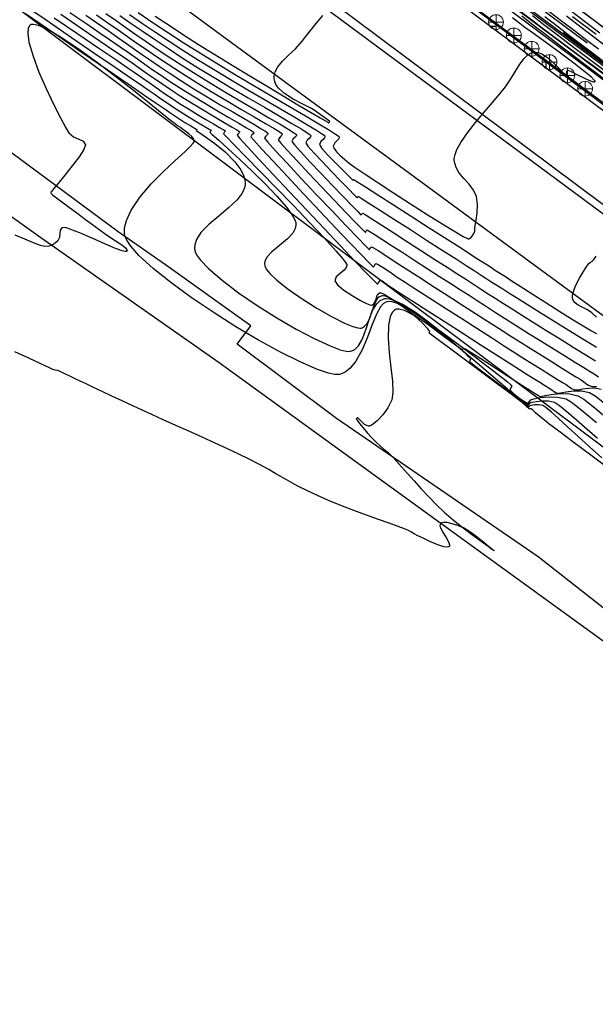
# Model space of a CAD drawing. Units: metres. Extents: x 258681 to 275242, y 8664333 to 8668537.
# Drawn here: x 259373 to 259420, y 8665170 to 8665249 of the extents above; entities that cross this region are included whole.
import ezdxf

# ---------------------------------------------------------------- set-up
doc = ezdxf.new("R2010")
doc.units = ezdxf.units.M
for name, pattern in [('ACAD_ISO03W100', [30, 12, -18]), ('DASHDOT', [25.4, 12.7, -6.35, 0, -6.35]), ('DASHED', [0.75, 0.5, -0.25])]:
    doc.linetypes.add(name, pattern=pattern)
for name, color, linetype in [('0 CASCO BD', 252, 'Continuous'), ('0 NW Mr', 7, 'Continuous'), ('0 PTE COLONIAL', 7, 'Continuous'), ('01_PTO', 7, 'Continuous'), ('05_PERF', 7, 'Continuous'), ('BERMA CENTRAL', 2, 'Continuous'), ('Señalizacion', 252, 'Continuous'), ('TOP_Veredas', 252, 'Continuous')]:
    doc.layers.add(name, color=color, linetype=linetype)
for name, color, linetype, true_color in [('01', 7, 'Continuous', 0xe00000), ('02_TIN Mn', 7, 'Continuous', 0x757500), ('02_TIN My', 7, 'Continuous', 0xad5700), ('BARANDA SOMBRA', 7, 'Continuous', 0x8c8c8c)]:
    doc.layers.add(name, color=color, linetype=linetype, true_color=true_color)
doc.layers.add('SOMBRA ESTRUCTURA', color=7, linetype='Continuous', lineweight=9, true_color=0xb0b0b0)

# ---------------------------------------------------------------- blocks, each defined once
blk = doc.blocks.new('HACHT VIADUCTO 01')
at = {"layer": 'BARANDA SOMBRA'}
for points in [[(-318.571, -1088.747), (-372.636, -1048.4, -0.001255), (-379.078, -1043.568, -0.002495), (-382.306, -1041.108, -0.005015), (-387.676, -1036.888, -0.006235), (-391.925, -1033.391, -0.008774), (-396.949, -1028.997, -0.009976), (-401.226, -1024.963, -0.012534), (-405.868, -1020.172, -0.013718), (-409.88, -1015.571, -0.016293), (-413.984, -1010.252, -0.01746), (-417.475, -1005.033, -0.204614), (-427.806, -937.156, -0.01746), (-426.026, -931.136, -0.016293), (-423.69, -924.837, -0.013718), (-421.229, -919.25, -0.012534), (-418.222, -913.295, -0.009976), (-415.339, -908.171, -0.008774), (-411.849, -902.481, -0.006235), (-408.834, -897.879, -0.005015), (-404.962, -892.252, -0.002495), (-402.612, -888.943, -0.001255), (-397.9, -882.413), (-18.608, -359.587, 0.00017)], [(-318.335, -1088.423), (-372.397, -1048.08, -0.001255), (-378.837, -1043.248, -0.002495), (-382.062, -1040.792, -0.005015), (-387.426, -1036.576, -0.006235), (-391.667, -1033.085, -0.008774), (-396.68, -1028.7, -0.009976), (-400.946, -1024.677, -0.012534), (-405.574, -1019.901, -0.013718), (-409.572, -1015.316, -0.016293), (-413.659, -1010.018, -0.01746), (-417.135, -1004.823, -0.204614), (-427.419, -937.256, -0.01746), (-425.646, -931.263, -0.016293), (-423.32, -924.988, -0.013718), (-420.867, -919.422, -0.012534), (-417.87, -913.485, -0.009976), (-414.994, -908.375, -0.008774), (-411.512, -902.696, -0.006235), (-408.502, -898.103, -0.005015), (-404.635, -892.482, -0.002495), (-402.288, -889.177, -0.001255), (-397.576, -882.648), (-18.284, -359.822, 0.00017)]]:
    blk.add_lwpolyline(points, format="xyb", dxfattribs=at)
blk = doc.blocks.new('LOTES')
at = {"layer": 'TOP_Veredas', "flags": 128}
for points in [[(269610.292, 8665115.975), (269571.137, 8665138.087), (269559.442, 8665145.084), (269542.805, 8665155.439), (269540.952, 8665156.574), (269521.241, 8665168.91), (269501.694, 8665182.72), (269482.369, 8665197.056), (269465.747, 8665209.26), (269435.094, 8665231.75), (269411.162, 8665249.497), (269389.592, 8665265.483), (269369.333, 8665279.871), (269350.775, 8665293.455), (269324.878, 8665314.932), (269253.491, 8665372.166), (269240.618, 8665381.906), (269201.122, 8665410.746), (269168.595, 8665434.798), (269137.181, 8665458.049), (269109.701, 8665478.001), (269088.356, 8665493.738), (269063.275, 8665512.089), (269063.865, 8665512.896)], [(269051.84, 8665504.065), (269099.847, 8665469.208), (269132.048, 8665445.375), (269159.726, 8665424.557), (269181.298, 8665408.332), (269205.387, 8665390.61), (269234.961, 8665370.088), (269247.218, 8665360.507), (269257.16, 8665351.494), (269284.667, 8665329.474), (269321.276, 8665300.173), (269349.619, 8665277.99), (269378.895, 8665255.925), (269406.193, 8665235.88), (269461.535, 8665195.262), (269501.314, 8665165.83), (269530.857, 8665144.823), (269531.251, 8665145.664), (269532.502, 8665144.82)], [(269495.701, 8665161.343), (269476.63, 8665174.365), (269450.738, 8665192.045), (269433.689, 8665204.857), (269390.188, 8665237.423), (269363.511, 8665257.393), (269349.094, 8665267.077), (269342.917, 8665271.872), (269338.956, 8665274.841), (269338.654, 8665275.068), (269338.553, 8665275.293), (269338.539, 8665275.526), (269338.631, 8665275.703), (269338.879, 8665275.873), (269342.928, 8665278.468), (269344.065, 8665279.42), (269345.003, 8665280.079)], [(269432.578, 8665194.692), (269431.468, 8665193.17), (269427.684, 8665196.099), (269415.278, 8665205.818), (269398.964, 8665217.001), (269390.925, 8665223.024), (269392.036, 8665224.506), (269385.11, 8665229.433), (269381.278, 8665232.107), (269368.372, 8665241.655), (269367.581, 8665240.605), (269365.767, 8665238.202), (269371.487, 8665234.152), (269375.028, 8665231.646), (269389.463, 8665221.54), (269430.45, 8665191.85), (269466.643, 8665165.636)]]:
    blk.add_lwpolyline(points, dxfattribs=at)
blk = doc.blocks.new('LOTESS')
at = {"layer": 'TOP_Veredas', "linetype": 'Continuous'}
blk.add_blockref('LOTES', (-0.003, 0), dxfattribs=at)
blk = doc.blocks.new('pilote')
at = {"layer": '01'}
h = blk.add_hatch(dxfattribs=at)
h.set_pattern_fill('ANGLE', color=2)
h.set_pattern_definition([(0, (0, 0), (0, 6.985), [5.08, -1.905]), (90, (0, 0), (-6.985, 4e-16), [5.08, -1.905])])
edge = h.paths.add_edge_path()
edge.add_line((264490.098, 8664691.971), (264490.098, 8664691.371))
edge.add_line((264490.098, 8664691.371), (264490.698, 8664691.371))
edge.add_arc((264490.098, 8664691.371), 0.6, 0, 90)
edge = h.paths.add_edge_path()
edge.add_line((264490.098, 8664690.771), (264490.098, 8664691.371))
edge.add_line((264490.098, 8664691.371), (264489.498, 8664691.371))
edge.add_arc((264490.098, 8664691.371), 0.6, 180, 270)
at = {"layer": 'SOMBRA ESTRUCTURA'}
for points in [[(264490.098, 8664691.971), (264490.098, 8664690.771)], [(264490.698, 8664691.371), (264489.498, 8664691.371)]]:
    blk.add_lwpolyline(points, dxfattribs=at)
blk.add_circle((264490.098, 8664691.371), 0.6, dxfattribs=at)
blk = doc.blocks.new('pilotes ok')
at = {"layer": '0 PTE COLONIAL', "color": 6}
for p in [(-78.226, 57.692), (-76.783, 56.616), (-75.341, 55.539), (-73.898, 54.462), (-72.456, 53.386), (-71.013, 52.309)]:
    blk.add_blockref('pilote', p, dxfattribs=at)
blk = doc.blocks.new('MARINA VIA 2')
at = {"layer": '0 NW Mr', "color": 253, "linetype": 'DASHDOT', "lineweight": -3, "ltscale": 2, "true_color": 0xb0b0b0}
blk.add_line((249427.683, 8665240.345), (249398.671, 8665261.995), dxfattribs=at)
at = {"layer": '0 NW Mr', "color": 253, "linetype": 'Continuous', "lineweight": -3, "true_color": 0xb0b0b0}
for points in [[(249537.62, 8665169.537, -0.013639), (249528.63, 8665175.753), (249466.911, 8665220.962, -0.03842), (249436.585, 8665246.976), (249435.266, 8665248.297, 0.036253), (249413.41, 8665267.218), (249387.587, 8665287.057, -0.018379), (249371.728, 8665302.006, -0.085346), (249356.525, 8665330.189, -0.11292), (249354.213, 8665361.777, -0.115349), (249367.43, 8665400.107, -0.00376), (249368.556, 8665401.837, -0.002818), (249369.927, 8665403.927, -0.002389), (249371.212, 8665405.843, -0.002168), (249372.65, 8665407.945, -0.001738), (249373.951, 8665409.817, -0.001518), (249375.459, 8665411.955, -0.001086), (249376.73, 8665413.737, -0.000867), (249378.334, 8665415.968, -0.000434), (249379.303, 8665417.31, -0.000217), (249381.254, 8665420.001), (249759.754, 8665941.695, 0.000501)], [(249543.024, 8665166.492), (249537.838, 8665169.872, -0.013639), (249528.866, 8665176.076), (249467.148, 8665221.285, -0.03842), (249436.868, 8665247.259), (249435.549, 8665248.579, 0.036249), (249413.651, 8665267.537), (249387.841, 8665287.366, -0.018349), (249372.029, 8665302.271, -0.085271), (249356.906, 8665330.312, -0.112937), (249354.61, 8665361.726, -0.115372), (249367.767, 8665399.892, -0.003761), (249368.891, 8665401.617, -0.002821), (249370.26, 8665403.706, -0.002389), (249371.543, 8665405.618, -0.002168), (249372.979, 8665407.718, -0.001738), (249374.279, 8665409.587, -0.001518), (249375.785, 8665411.723, -0.001086), (249377.055, 8665413.505, -0.000867), (249378.658, 8665415.734, -0.000434), (249379.627, 8665417.075, -0.000217), (249381.578, 8665419.766), (249760.077, 8665941.46, 0.000501)], [(249537.034, 8665160.346, -0.013468), (249510.849, 8665178.464), (249441.44, 8665229.306), (249373.563, 8665279.96, -0.050604), (249363.37, 8665290.062, -0.055335), (249345.982, 8665316.611, -0.065447), (249339.349, 8665337.861, -0.033373), (249338.154, 8665349.186, -0.048077), (249339.833, 8665370.627, -0.059832), (249344.983, 8665388.386, -0.005345), (249345.975, 8665390.539, -0.012534), (249348.973, 8665396.476, -0.009976), (249351.848, 8665401.586, -0.008774), (249355.33, 8665407.264, -0.006235), (249358.34, 8665411.858, -0.005015), (249362.207, 8665417.479, -0.002495), (249364.555, 8665420.784, -0.001255), (249369.266, 8665427.312), (249748.558, 8665950.139, 0.00017)]]:
    blk.add_lwpolyline(points, format="xyb", dxfattribs=at)
at = {"layer": '0 NW Mr', "color": 253, "linetype": 'DASHED', "lineweight": -3, "ltscale": 20, "true_color": 0xb0b0b0}
for points in [[(249428.727, 8665241.936), (249399.996, 8665263.377)], [(249400.145, 8665263.577), (249402.146, 8665262.079), (249402.616, 8665262.039), (249426.706, 8665244.075), (249426.876, 8665243.635), (249428.87, 8665242.142)], [(249427.802, 8665240.693), (249425.801, 8665242.192), (249425.331, 8665242.232), (249401.241, 8665260.195), (249401.071, 8665260.635), (249399.07, 8665262.134)], [(249399.22, 8665262.334), (249427.952, 8665240.893)], [(249427.232, 8665239.933), (249398.5, 8665261.374)], [(249398.65, 8665261.574), (249400.651, 8665260.075), (249401.121, 8665260.035), (249425.211, 8665242.072), (249425.381, 8665241.632), (249427.375, 8665240.138)]]:
    blk.add_lwpolyline(points, dxfattribs=at)
at = {"layer": '0 CASCO BD'}
blk.add_blockref('pilotes ok', (-15000, 500), dxfattribs=at)
blk = doc.blocks.new('TIN 023')
at = {"layer": '02_TIN Mn', "linetype": 'Continuous', "lineweight": -3}
for points, elevation in [([(259373.252, 8665250.738), (259375.447, 8665249.241), (259377.52, 8665247.826), (259379.404, 8665246.54), (259381.033, 8665245.429), (259382.34, 8665244.537), (259383.256, 8665243.912), (259383.716, 8665243.598), (259384.21, 8665243.256), (259384.61, 8665242.975), (259384.964, 8665242.725), (259385.319, 8665242.478), (259385.722, 8665242.206), (259386.221, 8665241.879), (259386.803, 8665241.514), (259387.39, 8665241.158), (259387.933, 8665240.837), (259388.382, 8665240.573), (259388.642, 8665240.42), (259388.761, 8665240.348), (259388.799, 8665240.322), (259388.805, 8665240.316), (259388.803, 8665240.306), (259388.785, 8665240.277), (259388.74, 8665240.225), (259388.704, 8665240.166), (259388.898, 8665239.989), (259389.422, 8665239.521), (259390.194, 8665238.825), (259391.133, 8665237.962), (259392.156, 8665236.995), (259393.182, 8665235.985), (259394.128, 8665234.996), (259394.913, 8665234.089), (259395.369, 8665233.465), (259395.584, 8665233.077), (259395.656, 8665232.863), (259395.67, 8665232.772), (259395.668, 8665232.631), (259395.613, 8665232.362), (259395.418, 8665231.988), (259395.003, 8665231.534), (259394.356, 8665231.01), (259393.72, 8665230.5), (259393.332, 8665230.077), (259393.167, 8665229.74), (259393.137, 8665229.501), (259393.15, 8665229.377), (259393.174, 8665229.288), (259393.277, 8665229.089), (259393.552, 8665228.741), (259394.114, 8665228.205), (259395.058, 8665227.457), (259396.178, 8665226.679), (259397.374, 8665225.926), (259398.549, 8665225.257), (259399.602, 8665224.727), (259400.292, 8665224.443), (259400.686, 8665224.33), (259400.879, 8665224.31), (259400.952, 8665224.317), (259401.045, 8665224.344), (259401.21, 8665224.436), (259401.412, 8665224.652), (259401.618, 8665225.051), (259401.82, 8665225.643), (259402.021, 8665226.234), (259402.225, 8665226.629), (259402.424, 8665226.841), (259402.587, 8665226.93), (259402.679, 8665226.955), (259402.74, 8665226.958), (259402.909, 8665226.921), (259403.272, 8665226.767), (259403.936, 8665226.4), (259404.994, 8665225.729), (259406.231, 8665224.885), (259407.566, 8665223.934), (259408.919, 8665222.942), (259410.209, 8665221.975), (259411.355, 8665221.099), (259412.277, 8665220.381), (259412.799, 8665219.965), (259413.038, 8665219.768), (259413.114, 8665219.699), (259413.126, 8665219.685), (259413.132, 8665219.646), (259413.11, 8665219.572), (259413.038, 8665219.465), (259412.999, 8665219.315), (259413.227, 8665219.087), (259413.697, 8665218.717), (259414.182, 8665218.375), (259414.453, 8665218.231), (259414.564, 8665218.359), (259414.686, 8665218.525), (259414.929, 8665218.596), (259415.431, 8665218.693), (259416.098, 8665218.76), (259416.835, 8665218.744), (259417.547, 8665218.589), (259418.048, 8665218.276), (259418.891, 8665217.613), (259419.993, 8665216.68)], 23), ([(259376.116, 8665249.424), (259378.029, 8665248.12), (259379.713, 8665246.972), (259381.095, 8665246.03), (259382.104, 8665245.341), (259382.669, 8665244.956), (259383.285, 8665244.53), (259383.795, 8665244.173), (259384.243, 8665243.857), (259384.67, 8665243.557), (259385.119, 8665243.247), (259385.634, 8665242.902), (259386.257, 8665242.495), (259386.969, 8665242.047), (259387.694, 8665241.607), (259388.386, 8665241.197), (259389.003, 8665240.836), (259389.499, 8665240.545), (259389.781, 8665240.377), (259389.909, 8665240.295), (259389.95, 8665240.264), (259389.956, 8665240.257), (259389.956, 8665240.238), (259389.93, 8665240.197), (259389.865, 8665240.13), (259389.813, 8665240.041), (259390.046, 8665239.791), (259390.681, 8665239.138), (259391.631, 8665238.168), (259392.805, 8665236.968), (259394.113, 8665235.626), (259395.467, 8665234.228), (259396.777, 8665232.862), (259397.953, 8665231.615), (259398.907, 8665230.573), (259399.449, 8665229.945), (259399.697, 8665229.624), (259399.776, 8665229.492), (259399.787, 8665229.453), (259399.784, 8665229.372), (259399.734, 8665229.221), (259399.575, 8665229.017), (259399.28, 8665228.772), (259398.933, 8665228.474), (259398.814, 8665228.141), (259399.042, 8665227.821), (259399.551, 8665227.399), (259400.213, 8665226.951), (259400.9, 8665226.549), (259401.379, 8665226.312), (259401.655, 8665226.209), (259401.784, 8665226.184), (259401.828, 8665226.186), (259401.881, 8665226.204), (259401.969, 8665226.27), (259402.068, 8665226.428), (259402.164, 8665226.699), (259402.288, 8665227.027), (259402.495, 8665227.205), (259402.818, 8665227.066), (259403.474, 8665226.653), (259404.364, 8665226.044), (259405.39, 8665225.315), (259406.454, 8665224.544), (259407.457, 8665223.809), (259408.302, 8665223.188), (259408.889, 8665222.757), (259409.121, 8665222.594), (259409.231, 8665222.633), (259409.341, 8665222.672), (259409.571, 8665222.535), (259410.14, 8665222.174), (259410.939, 8665221.662), (259411.859, 8665221.07), (259412.791, 8665220.468), (259413.627, 8665219.929), (259414.256, 8665219.522), (259414.57, 8665219.321), (259414.894, 8665219.118), (259415.166, 8665218.95), (259415.297, 8665218.87), (259415.367, 8665218.824), (259415.44, 8665218.785), (259415.596, 8665218.817), (259415.983, 8665218.894), (259416.533, 8665218.977), (259417.18, 8665219.024), (259417.855, 8665218.996), (259418.491, 8665218.853), (259418.976, 8665218.563), (259419.739, 8665217.976), (259420.712, 8665217.159)], 23.5), ([(259376.652, 8665249.699), (259378.379, 8665248.523), (259379.834, 8665247.533), (259380.94, 8665246.779), (259381.622, 8665246.314), (259382.424, 8665245.76), (259383.089, 8665245.295), (259383.671, 8665244.883), (259384.227, 8665244.493), (259384.812, 8665244.089), (259385.482, 8665243.64), (259386.293, 8665243.111), (259387.22, 8665242.529), (259388.162, 8665241.959), (259389.063, 8665241.428), (259389.865, 8665240.96), (259390.511, 8665240.582), (259390.878, 8665240.361), (259391.046, 8665240.252), (259391.1, 8665240.209), (259391.108, 8665240.197), (259391.108, 8665240.168), (259391.076, 8665240.114), (259390.989, 8665240.036), (259390.921, 8665239.916), (259391.144, 8665239.655), (259391.756, 8665238.984), (259392.681, 8665237.986), (259393.84, 8665236.743), (259395.155, 8665235.338), (259396.551, 8665233.853), (259397.949, 8665232.371), (259399.271, 8665230.973), (259400.441, 8665229.743), (259401.38, 8665228.763), (259401.914, 8665228.214), (259402.162, 8665227.967), (259402.244, 8665227.89), (259402.259, 8665227.881), (259402.291, 8665227.89), (259402.339, 8665227.944), (259402.398, 8665228.069), (259402.507, 8665228.183), (259402.662, 8665228.129), (259402.867, 8665227.975), (259403.117, 8665227.792), (259403.418, 8665227.599), (259404.115, 8665227.152), (259405.125, 8665226.504), (259406.363, 8665225.71), (259407.744, 8665224.824), (259409.184, 8665223.9), (259410.598, 8665222.993), (259411.902, 8665222.158), (259413.011, 8665221.448), (259413.84, 8665220.917), (259414.306, 8665220.621), (259414.868, 8665220.268), (259415.403, 8665219.936), (259415.869, 8665219.648), (259416.223, 8665219.43), (259416.425, 8665219.307), (259416.571, 8665219.204), (259416.687, 8665219.122), (259416.843, 8665219.059), (259417.093, 8665219.08), (259417.552, 8665219.162), (259418.145, 8665219.239), (259418.797, 8665219.246), (259419.435, 8665219.117), (259419.903, 8665218.831), (259420.649, 8665218.247)], 24), ([(259420.526, 8665248.662), (259419.07, 8665249.768)], 24), ([(259377.383, 8665249.843), (259378.749, 8665248.915), (259379.834, 8665248.177), (259380.576, 8665247.672), (259381.451, 8665247.068), (259382.189, 8665246.552), (259382.837, 8665246.094), (259383.441, 8665245.668), (259384.046, 8665245.246), (259384.698, 8665244.8), (259385.444, 8665244.303), (259386.329, 8665243.726), (259387.325, 8665243.099), (259388.343, 8665242.48), (259389.335, 8665241.891), (259390.254, 8665241.354), (259391.053, 8665240.888), (259391.685, 8665240.516), (259392.039, 8665240.3), (259392.2, 8665240.193), (259392.252, 8665240.15), (259392.26, 8665240.137), (259392.26, 8665240.101), (259392.22, 8665240.035), (259392.113, 8665239.939), (259392.03, 8665239.791), (259392.261, 8665239.514), (259392.889, 8665238.822), (259393.827, 8665237.809), (259394.986, 8665236.567), (259396.279, 8665235.19), (259397.618, 8665233.77), (259398.916, 8665232.4), (259400.084, 8665231.173), (259401.035, 8665230.182), (259401.58, 8665229.621), (259401.834, 8665229.367), (259401.919, 8665229.288), (259401.934, 8665229.278), (259401.961, 8665229.286), (259402.003, 8665229.333), (259402.054, 8665229.443), (259402.15, 8665229.542), (259402.338, 8665229.456), (259402.728, 8665229.211), (259403.261, 8665228.857), (259403.876, 8665228.446), (259404.513, 8665228.028), (259404.993, 8665227.721), (259405.758, 8665227.229), (259406.741, 8665226.598), (259407.874, 8665225.87), (259409.089, 8665225.09), (259410.319, 8665224.3), (259411.497, 8665223.545), (259412.555, 8665222.868), (259413.426, 8665222.312), (259414.041, 8665221.922), (259414.819, 8665221.433), (259415.573, 8665220.963), (259416.264, 8665220.535), (259416.851, 8665220.173), (259417.294, 8665219.901), (259417.553, 8665219.744), (259417.795, 8665219.574), (259417.987, 8665219.437), (259418.247, 8665219.333), (259418.517, 8665219.334), (259418.902, 8665219.399), (259419.366, 8665219.469), (259419.87, 8665219.483), (259420.379, 8665219.38)], 24.5), ([(259420.263, 8665248.174), (259419.029, 8665249.114), (259417.616, 8665250.189)], 24.5), ([(259379.538, 8665249.661), (259380.458, 8665249.019), (259381.282, 8665248.439), (259382.048, 8665247.898), (259382.797, 8665247.372), (259383.568, 8665246.839), (259384.399, 8665246.274), (259385.33, 8665245.655), (259386.401, 8665244.958), (259387.591, 8665244.207), (259388.822, 8665243.455), (259390.046, 8665242.724), (259391.216, 8665242.036), (259392.283, 8665241.414), (259393.199, 8665240.879), (259393.917, 8665240.454), (259394.316, 8665240.207), (259394.496, 8665240.083), (259394.554, 8665240.033), (259394.564, 8665240.018), (259394.566, 8665239.985), (259394.544, 8665239.922), (259394.464, 8665239.834), (259394.33, 8665239.715), (259394.246, 8665239.542), (259394.446, 8665239.284), (259394.98, 8665238.689), (259395.764, 8665237.841), (259396.715, 8665236.827), (259397.751, 8665235.733), (259398.788, 8665234.645), (259399.743, 8665233.649), (259400.532, 8665232.831), (259400.989, 8665232.362), (259401.201, 8665232.149), (259401.271, 8665232.082), (259401.282, 8665232.074), (259401.297, 8665232.079), (259401.327, 8665232.113), (259401.372, 8665232.192), (259401.436, 8665232.261), (259401.598, 8665232.171), (259402.011, 8665231.912), (259402.632, 8665231.516), (259403.415, 8665231.011), (259404.319, 8665230.427), (259405.297, 8665229.794), (259406.308, 8665229.142), (259407.306, 8665228.501), (259408.207, 8665227.922), (259408.986, 8665227.42), (259409.685, 8665226.969), (259410.348, 8665226.54), (259411.019, 8665226.109), (259411.741, 8665225.646), (259412.558, 8665225.127), (259413.513, 8665224.523), (259414.556, 8665223.867), (259415.587, 8665223.223), (259416.577, 8665222.607), (259417.493, 8665222.04), (259418.305, 8665221.539), (259418.983, 8665221.122), (259419.494, 8665220.809), (259419.809, 8665220.617), (259420.164, 8665220.38)], 25.5), ([(259420.155, 8665246.872), (259419.21, 8665247.589), (259418.321, 8665248.268), (259417.284, 8665249.063), (259416.148, 8665249.936)], 25.5), ([(259380.285, 8665249.765), (259381.112, 8665249.184), (259381.916, 8665248.619), (259382.721, 8665248.057), (259383.552, 8665247.486), (259384.433, 8665246.89), (259385.386, 8665246.257), (259386.436, 8665245.574), (259387.591, 8665244.844), (259388.814, 8665244.095), (259390.059, 8665243.349), (259391.284, 8665242.626), (259392.443, 8665241.947), (259393.493, 8665241.334), (259394.389, 8665240.808), (259395.088, 8665240.389), (259395.475, 8665240.146), (259395.65, 8665240.024), (259395.706, 8665239.974), (259395.716, 8665239.959), (259395.718, 8665239.921), (259395.693, 8665239.849), (259395.602, 8665239.749), (259395.45, 8665239.614), (259395.355, 8665239.417), (259395.551, 8665239.154), (259396.066, 8665238.576), (259396.808, 8665237.775), (259397.688, 8665236.845), (259398.613, 8665235.876), (259399.494, 8665234.962), (259400.238, 8665234.195), (259400.675, 8665233.749), (259400.879, 8665233.544), (259400.946, 8665233.48), (259400.956, 8665233.471), (259400.967, 8665233.476), (259400.99, 8665233.503), (259401.029, 8665233.566), (259401.079, 8665233.621), (259401.284, 8665233.497), (259401.823, 8665233.156), (259402.623, 8665232.645), (259403.608, 8665232.012), (259404.704, 8665231.308), (259405.837, 8665230.579), (259406.93, 8665229.876), (259407.91, 8665229.246), (259408.702, 8665228.737), (259409.483, 8665228.236), (259410.131, 8665227.818), (259410.7, 8665227.45), (259411.243, 8665227.1), (259411.813, 8665226.734), (259412.464, 8665226.32), (259413.248, 8665225.823), (259414.024, 8665225.336), (259414.959, 8665224.753), (259415.994, 8665224.109), (259417.068, 8665223.442), (259418.122, 8665222.789), (259419.096, 8665222.187), (259419.93, 8665221.672)], 26), ([(259420.476, 8665245.945), (259419.678, 8665246.547), (259418.809, 8665247.204), (259417.854, 8665247.929), (259416.842, 8665248.703), (259415.826, 8665249.486)], 26), ([(259381.409, 8665249.603), (259382.344, 8665248.953), (259383.299, 8665248.295), (259384.294, 8665247.622), (259385.345, 8665246.924), (259386.472, 8665246.189), (259387.711, 8665245.407), (259389.048, 8665244.589), (259390.43, 8665243.762), (259391.804, 8665242.951), (259393.116, 8665242.182), (259394.312, 8665241.483), (259395.339, 8665240.878), (259396.142, 8665240.395), (259396.589, 8665240.114), (259396.792, 8665239.973), (259396.857, 8665239.916), (259396.867, 8665239.899), (259396.871, 8665239.856), (259396.842, 8665239.776), (259396.74, 8665239.664), (259396.57, 8665239.513), (259396.463, 8665239.292), (259396.648, 8665239.03), (259397.121, 8665238.495), (259397.786, 8665237.782), (259398.548, 8665236.986), (259399.31, 8665236.202), (259399.975, 8665235.524), (259400.373, 8665235.123), (259400.561, 8665234.936), (259400.622, 8665234.877), (259400.631, 8665234.869), (259400.637, 8665234.872), (259400.654, 8665234.893), (259400.686, 8665234.94), (259400.722, 8665234.98), (259400.955, 8665234.835), (259401.582, 8665234.435), (259402.514, 8665233.839), (259403.662, 8665233.104), (259404.937, 8665232.286), (259406.25, 8665231.443), (259407.512, 8665230.634), (259408.633, 8665229.914), (259409.525, 8665229.341), (259410.098, 8665228.974), (259410.667, 8665228.608), (259411.13, 8665228.309), (259411.539, 8665228.045), (259411.948, 8665227.782), (259412.412, 8665227.486), (259412.984, 8665227.124), (259413.53, 8665226.782), (259414.347, 8665226.272), (259415.363, 8665225.64), (259416.508, 8665224.929), (259417.71, 8665224.183), (259418.897, 8665223.447), (259419.997, 8665222.766)], 26.5), ([(259420.719, 8665245.076), (259419.859, 8665245.729), (259419, 8665246.378), (259418.149, 8665247.019), (259417.313, 8665247.651), (259416.498, 8665248.269), (259415.628, 8665248.937), (259414.822, 8665249.567)], 26.5), ([(259420.796, 8665244.321), (259419.835, 8665245.058), (259418.88, 8665245.785), (259417.959, 8665246.483), (259417.097, 8665247.133), (259416.323, 8665247.717), (259415.662, 8665248.215), (259415.141, 8665248.609), (259414.488, 8665249.12), (259413.956, 8665249.554)], 27), ([(259382.214, 8665249.676), (259383.255, 8665248.963), (259384.317, 8665248.247), (259385.4, 8665247.527), (259386.508, 8665246.805), (259387.701, 8665246.051), (259389.007, 8665245.25), (259390.379, 8665244.426), (259391.769, 8665243.602), (259393.13, 8665242.803), (259394.414, 8665242.051), (259395.573, 8665241.371), (259396.561, 8665240.786), (259397.33, 8665240.32), (259397.755, 8665240.049), (259397.947, 8665239.912), (259398.009, 8665239.856), (259398.019, 8665239.839), (259398.023, 8665239.792), (259397.991, 8665239.703), (259397.878, 8665239.579), (259397.689, 8665239.412), (259397.572, 8665239.168), (259397.782, 8665238.856), (259398.289, 8665238.291), (259398.944, 8665237.612), (259399.598, 8665236.956), (259400.02, 8665236.541), (259400.227, 8665236.34), (259400.295, 8665236.275), (259400.305, 8665236.267), (259400.313, 8665236.274), (259400.342, 8665236.313), (259400.365, 8665236.339), (259400.614, 8665236.181), (259401.294, 8665235.747), (259402.312, 8665235.095), (259403.576, 8665234.285), (259404.992, 8665233.378), (259406.469, 8665232.432), (259407.911, 8665231.507), (259409.228, 8665230.663), (259410.326, 8665229.959), (259411.113, 8665229.454), (259411.494, 8665229.21), (259411.838, 8665228.988), (259412.106, 8665228.816), (259412.374, 8665228.644), (259412.72, 8665228.425), (259413.104, 8665228.178), (259413.827, 8665227.711), (259414.79, 8665227.092), (259415.892, 8665226.386), (259417.036, 8665225.66), (259418.12, 8665224.981), (259419.047, 8665224.416), (259419.608, 8665224.089), (259419.89, 8665223.941), (259420, 8665223.895)], 27), ([(259420.003, 8665225.209), (259419.617, 8665225.547), (259419.275, 8665225.787), (259418.896, 8665225.98), (259418.532, 8665226.174), (259418.288, 8665226.36), (259418.15, 8665226.534), (259418.086, 8665226.672), (259418.064, 8665226.749), (259418.052, 8665226.819), (259418.058, 8665226.984), (259418.128, 8665227.281), (259418.307, 8665227.738), (259418.616, 8665228.344), (259418.948, 8665228.905), (259419.225, 8665229.333), (259419.371, 8665229.537), (259419.525, 8665229.652), (259419.694, 8665229.757), (259419.694, 8665229.757), (259419.71, 8665229.776), (259419.779, 8665229.868), (259419.967, 8665230.13)], 27), ([(259384.279, 8665249.555), (259385.481, 8665248.754), (259386.58, 8665248.036), (259387.789, 8665247.268), (259389.118, 8665246.439), (259390.518, 8665245.58), (259391.94, 8665244.717), (259393.334, 8665243.879), (259394.65, 8665243.093), (259395.838, 8665242.387), (259396.85, 8665241.79), (259397.635, 8665241.329), (259398.067, 8665241.077), (259398.26, 8665240.965), (259398.32, 8665240.931), (259398.328, 8665240.927), (259398.335, 8665240.93), (259398.355, 8665240.945), (259398.391, 8665240.981), (259398.417, 8665241.019), (259398.305, 8665241.107), (259398.023, 8665241.318), (259397.643, 8665241.599), (259397.239, 8665241.9), (259396.826, 8665242.136), (259396.191, 8665242.449), (259395.461, 8665242.836), (259394.758, 8665243.29), (259394.299, 8665243.7), (259394.058, 8665244.033), (259393.96, 8665244.267), (259393.934, 8665244.387), (259393.92, 8665244.506), (259393.922, 8665244.733), (259393.993, 8665245.049), (259394.197, 8665245.439), (259394.589, 8665245.904), (259395.083, 8665246.382), (259395.627, 8665246.91), (259396.168, 8665247.53), (259396.634, 8665248.119), (259397.214, 8665248.829), (259397.856, 8665249.602)], 28), ([(259420.427, 8665213.839), (259419.433, 8665214.722), (259418.5, 8665215.566), (259417.655, 8665216.338), (259416.924, 8665217.005), (259416.33, 8665217.537), (259415.9, 8665217.899), (259415.659, 8665218.061), (259415.321, 8665218.122), (259414.98, 8665218.109), (259414.712, 8665218.066), (259414.595, 8665218.037), (259414.551, 8665217.979), (259414.508, 8665217.928), (259414.279, 8665218.095), (259413.665, 8665218.549), (259412.764, 8665219.218), (259411.671, 8665220.032), (259410.482, 8665220.918), (259409.294, 8665221.804), (259408.202, 8665222.62), (259407.303, 8665223.292), (259406.786, 8665223.679), (259406.55, 8665223.858), (259406.476, 8665223.914), (259406.466, 8665223.922), (259406.466, 8665223.93), (259406.474, 8665223.953), (259406.494, 8665224), (259406.508, 8665224.045), (259406.339, 8665224.247), (259405.893, 8665224.732), (259405.256, 8665225.349), (259404.512, 8665225.944), (259403.898, 8665226.301), (259403.454, 8665226.448), (259403.177, 8665226.47), (259403.046, 8665226.454), (259402.952, 8665226.426), (259402.772, 8665226.319), (259402.52, 8665226.043), (259402.209, 8665225.495), (259401.836, 8665224.606), (259401.453, 8665223.594), (259401.029, 8665222.573), (259400.533, 8665221.654), (259400.063, 8665221.07), (259399.658, 8665220.757), (259399.359, 8665220.622), (259399.2, 8665220.579), (259399.091, 8665220.564), (259398.823, 8665220.574), (259398.301, 8665220.681), (259397.408, 8665220.981), (259396.026, 8665221.577), (259394.418, 8665222.379), (259392.656, 8665223.346), (259390.814, 8665224.433), (259388.966, 8665225.599), (259387.183, 8665226.8), (259385.54, 8665227.995), (259384.109, 8665229.14), (259382.963, 8665230.192), (259382.302, 8665230.938), (259381.978, 8665231.428), (259381.854, 8665231.716), (259381.821, 8665231.848), (259381.798, 8665232.034), (259381.807, 8665232.419), (259381.946, 8665233.022), (259382.332, 8665233.86), (259383.062, 8665234.929), (259383.966, 8665235.981), (259384.941, 8665236.971), (259385.881, 8665237.853), (259386.679, 8665238.584), (259387.147, 8665239.029), (259387.361, 8665239.266), (259387.427, 8665239.373), (259387.434, 8665239.41), (259387.424, 8665239.48), (259387.375, 8665239.617), (259387.243, 8665239.812), (259387.002, 8665240.044), (259386.689, 8665240.274), (259386.487, 8665240.415), (259386.323, 8665240.537), (259386.15, 8665240.648), (259385.98, 8665240.765), (259385.809, 8665240.882), (259385.529, 8665241.109), (259384.83, 8665241.682), (259383.8, 8665242.517), (259382.526, 8665243.533), (259381.097, 8665244.649), (259379.6, 8665245.781), (259378.123, 8665246.848), (259376.754, 8665247.768), (259375.58, 8665248.459), (259374.84, 8665248.793), (259374.432, 8665248.887), (259374.24, 8665248.866), (259374.17, 8665248.828), (259374.102, 8665248.761), (259374.01, 8665248.574), (259373.967, 8665248.171), (259374.065, 8665247.444), (259374.391, 8665246.308), (259374.876, 8665245.021), (259375.453, 8665243.692), (259376.052, 8665242.427), (259376.606, 8665241.337), (259377.045, 8665240.528), (259377.301, 8665240.11), (259377.679, 8665239.795), (259378.103, 8665239.61), (259378.463, 8665239.434), (259378.649, 8665239.147), (259378.518, 8665238.777), (259378.124, 8665238.172), (259377.57, 8665237.438), (259376.959, 8665236.678), (259376.395, 8665235.997), (259376.047, 8665235.578), (259375.881, 8665235.373), (259375.828, 8665235.3), (259375.822, 8665235.285), (259375.826, 8665235.262), (259375.849, 8665235.218), (259375.91, 8665235.157), (259376.007, 8665235.077), (259376.191, 8665234.936), (259376.626, 8665234.613), (259377.232, 8665234.163), (259377.933, 8665233.643), (259378.65, 8665233.11), (259379.304, 8665232.622), (259379.818, 8665232.234), (259380.434, 8665231.8), (259381.051, 8665231.399), (259381.578, 8665231.046), (259381.873, 8665230.807), (259381.989, 8665230.658), (259382.006, 8665230.575), (259381.993, 8665230.539), (259381.968, 8665230.516), (259381.864, 8665230.505), (259381.595, 8665230.563), (259381.073, 8665230.749), (259380.262, 8665231.094), (259379.413, 8665231.48), (259378.67, 8665231.818), (259378.179, 8665232.02), (259377.728, 8665232.194), (259377.33, 8665232.36), (259376.994, 8665232.455), (259376.729, 8665232.418), (259376.592, 8665232.231), (259376.565, 8665231.959), (259376.539, 8665231.658), (259376.409, 8665231.383), (259376.186, 8665231.176), (259375.946, 8665231.036), (259375.673, 8665230.957), (259375.348, 8665230.929), (259375.005, 8665231.007), (259374.436, 8665231.215), (259373.725, 8665231.508), (259372.953, 8665231.842)], 22), ([(259421.161, 8665212.831), (259419.531, 8665214.05), (259418.097, 8665215.122), (259416.941, 8665215.989), (259416.143, 8665216.589), (259415.784, 8665216.864), (259415.415, 8665217.175), (259415.078, 8665217.474), (259414.827, 8665217.702), (259414.716, 8665217.797), (259414.633, 8665217.795), (259414.549, 8665217.793), (259414.322, 8665217.998), (259413.71, 8665218.552), (259412.792, 8665219.373), (259411.644, 8665220.381), (259410.346, 8665221.495), (259408.974, 8665222.631), (259407.607, 8665223.711), (259406.322, 8665224.651), (259405.198, 8665225.37), (259404.466, 8665225.732), (259404.042, 8665225.852), (259403.827, 8665225.85), (259403.742, 8665225.822), (259403.641, 8665225.762), (259403.471, 8665225.592), (259403.289, 8665225.221), (259403.16, 8665224.549), (259403.141, 8665223.502), (259403.227, 8665222.326), (259403.359, 8665221.131), (259403.478, 8665220.025), (259403.527, 8665219.117), (259403.447, 8665218.517), (259403.123, 8665217.881), (259402.714, 8665217.311), (259402.283, 8665216.848), (259401.962, 8665216.581), (259401.756, 8665216.454), (259401.643, 8665216.41), (259401.595, 8665216.4), (259401.538, 8665216.4), (259401.419, 8665216.429), (259401.235, 8665216.53), (259401.001, 8665216.727), (259400.771, 8665216.972), (259400.669, 8665217.084), (259400.602, 8665217.044), (259400.552, 8665216.988), (259400.626, 8665216.878), (259400.829, 8665216.611), (259401.124, 8665216.24), (259401.476, 8665215.819), (259401.851, 8665215.403), (259402.195, 8665215.06), (259402.501, 8665214.787), (259402.801, 8665214.533), (259403.127, 8665214.249), (259403.513, 8665213.885), (259403.827, 8665213.555), (259404.229, 8665213.108), (259404.703, 8665212.57), (259405.237, 8665211.967), (259405.816, 8665211.326), (259406.425, 8665210.672), (259407.052, 8665210.032), (259407.682, 8665209.432), (259408.435, 8665208.782), (259409.221, 8665208.154), (259409.986, 8665207.576), (259410.674, 8665207.075), (259411.23, 8665206.677), (259411.542, 8665206.452), (259411.68, 8665206.346), (259411.719, 8665206.308), (259411.722, 8665206.3), (259411.712, 8665206.301), (259411.663, 8665206.331), (259411.519, 8665206.443), (259411.225, 8665206.687), (259410.742, 8665207.087), (259410.2, 8665207.519), (259409.671, 8665207.901), (259409.229, 8665208.153), (259408.772, 8665208.34), (259408.324, 8665208.496), (259407.919, 8665208.59), (259407.647, 8665208.6), (259407.484, 8665208.559), (259407.4, 8665208.505), (259407.365, 8665208.469), (259407.341, 8665208.426), (259407.33, 8665208.318), (259407.394, 8665208.108), (259407.579, 8665207.772), (259407.866, 8665207.321), (259408.048, 8665206.991), (259408.11, 8665206.791), (259408.097, 8665206.69), (259408.071, 8665206.651), (259408.03, 8665206.623), (259407.908, 8665206.6), (259407.638, 8665206.638), (259407.168, 8665206.788), (259406.512, 8665207.065), (259405.919, 8665207.345), (259405.538, 8665207.529), (259405.246, 8665207.684), (259405.023, 8665207.827), (259404.732, 8665207.985), (259404.466, 8665208.089), (259403.95, 8665208.274), (259403.232, 8665208.529), (259402.36, 8665208.839), (259401.384, 8665209.191), (259400.352, 8665209.573), (259399.314, 8665209.972), (259398.318, 8665210.374), (259397.412, 8665210.767), (259396.55, 8665211.173), (259395.831, 8665211.539), (259395.207, 8665211.88), (259394.632, 8665212.211), (259394.058, 8665212.545), (259393.439, 8665212.898), (259392.728, 8665213.284), (259391.877, 8665213.718), (259391.063, 8665214.113), (259390.139, 8665214.549), (259389.135, 8665215.012), (259388.082, 8665215.492), (259387.011, 8665215.976), (259385.953, 8665216.451), (259384.94, 8665216.906), (259384.002, 8665217.327), (259383.169, 8665217.704), (259382.474, 8665218.023), (259381.605, 8665218.428), (259380.773, 8665218.818), (259379.999, 8665219.184), (259379.3, 8665219.514), (259378.697, 8665219.8), (259378.209, 8665220.032), (259377.854, 8665220.199), (259377.367, 8665220.428), (259376.925, 8665220.637), (259376.578, 8665220.799), (259376.373, 8665220.885), (259376.19, 8665220.926), (259376.008, 8665220.967), (259375.714, 8665221.1), (259375.025, 8665221.422), (259374.058, 8665221.877), (259372.932, 8665222.407)], 21.5)]:
    blk.add_lwpolyline(points, dxfattribs=dict(at, elevation=elevation))
at = {"layer": '02_TIN My', "linetype": 'Continuous', "lineweight": -3}
for points, elevation in [([(259378.655, 8665249.625), (259379.529, 8665249.03), (259380.462, 8665248.387), (259381.262, 8665247.828), (259381.968, 8665247.331), (259382.618, 8665246.872), (259383.25, 8665246.428), (259383.902, 8665245.976), (259384.613, 8665245.493), (259385.421, 8665244.956), (259386.365, 8665244.342), (259387.415, 8665243.679), (259388.489, 8665243.022), (259389.55, 8665242.389), (259390.557, 8665241.798), (259391.471, 8665241.265), (259392.253, 8665240.809), (259392.863, 8665240.447), (259393.202, 8665240.238), (259393.355, 8665240.133), (259393.404, 8665240.091), (259393.412, 8665240.078), (259393.414, 8665240.049), (259393.395, 8665239.995), (259393.326, 8665239.918), (259393.21, 8665239.816), (259393.138, 8665239.667), (259393.377, 8665239.373), (259394.017, 8665238.666), (259394.96, 8665237.649), (259396.104, 8665236.427), (259397.35, 8665235.106), (259398.598, 8665233.79), (259399.748, 8665232.584), (259400.699, 8665231.594), (259401.251, 8665231.026), (259401.508, 8665230.767), (259401.593, 8665230.686), (259401.608, 8665230.676), (259401.629, 8665230.683), (259401.665, 8665230.723), (259401.713, 8665230.817), (259401.793, 8665230.902), (259401.952, 8665230.821), (259402.326, 8665230.59), (259402.873, 8665230.238), (259403.549, 8665229.798), (259404.309, 8665229.302), (259405.111, 8665228.78), (259405.91, 8665228.265), (259406.589, 8665227.828), (259407.39, 8665227.314), (259408.28, 8665226.741), (259409.229, 8665226.13), (259410.206, 8665225.502), (259411.18, 8665224.877), (259412.121, 8665224.275), (259412.997, 8665223.717), (259413.777, 8665223.222), (259414.709, 8665222.637), (259415.622, 8665222.067), (259416.482, 8665221.533), (259417.254, 8665221.056), (259417.901, 8665220.658), (259418.388, 8665220.359), (259418.681, 8665220.18), (259418.947, 8665219.999), (259419.151, 8665219.842), (259419.362, 8665219.712), (259419.65, 8665219.607), (259420.016, 8665219.595)], 25), ([(259420.566, 8665247.249), (259419.79, 8665247.841), (259418.768, 8665248.622), (259417.562, 8665249.544)], 25), ([(259382.891, 8665249.85), (259384.128, 8665249.013), (259385.351, 8665248.199), (259386.544, 8665247.421), (259387.807, 8665246.623), (259389.211, 8665245.763), (259390.702, 8665244.868), (259392.225, 8665243.966), (259393.725, 8665243.084), (259395.147, 8665242.25), (259396.437, 8665241.493), (259397.539, 8665240.839), (259398.398, 8665240.317), (259398.875, 8665240.013), (259399.09, 8665239.861), (259399.16, 8665239.799), (259399.171, 8665239.78), (259399.175, 8665239.728), (259399.14, 8665239.631), (259399.016, 8665239.494), (259398.809, 8665239.311), (259398.68, 8665239.043), (259398.764, 8665238.833), (259398.963, 8665238.578), (259399.251, 8665238.291), (259399.599, 8665237.982), (259399.979, 8665237.664), (259400.399, 8665237.362), (259401.205, 8665236.818), (259402.299, 8665236.096), (259403.58, 8665235.262), (259404.95, 8665234.38), (259406.309, 8665233.516), (259407.557, 8665232.734), (259408.594, 8665232.098), (259409.207, 8665231.739), (259409.505, 8665231.579), (259409.615, 8665231.532), (259409.642, 8665231.527), (259409.695, 8665231.542), (259409.797, 8665231.602), (259409.935, 8665231.746), (259410.078, 8665231.972), (259410.165, 8665232.162), (259410.166, 8665232.289), (259410.147, 8665232.423), (259410.184, 8665232.621), (259410.266, 8665233.056), (259410.341, 8665233.646), (259410.362, 8665234.312), (259410.277, 8665234.975), (259410.052, 8665235.478), (259409.687, 8665235.947), (259409.267, 8665236.411), (259408.872, 8665236.896), (259408.632, 8665237.319), (259408.523, 8665237.666), (259408.494, 8665237.915), (259408.495, 8665238.045), (259408.505, 8665238.148), (259408.558, 8665238.372), (259408.709, 8665238.753), (259409.028, 8665239.327), (259409.569, 8665240.12), (259410.213, 8665240.955), (259410.901, 8665241.788), (259411.572, 8665242.574), (259412.168, 8665243.27), (259412.628, 8665243.832), (259413.077, 8665244.474), (259413.454, 8665245.096), (259413.797, 8665245.661), (259414.141, 8665246.129), (259414.441, 8665246.408), (259414.694, 8665246.549), (259414.88, 8665246.606), (259414.979, 8665246.622), (259415.081, 8665246.627), (259415.292, 8665246.599), (259415.62, 8665246.473), (259416.059, 8665246.188), (259416.581, 8665245.727), (259417.029, 8665245.26), (259417.301, 8665244.958), (259417.44, 8665244.814), (259417.496, 8665244.77), (259417.512, 8665244.766), (259417.532, 8665244.776), (259417.561, 8665244.816), (259417.583, 8665244.907), (259417.603, 8665245.049), (259417.677, 8665245.171), (259417.942, 8665245.074), (259418.47, 8665244.807), (259419.087, 8665244.498), (259419.527, 8665244.306), (259419.767, 8665244.239), (259419.863, 8665244.245), (259419.888, 8665244.267), (259419.887, 8665244.292), (259419.825, 8665244.381), (259419.592, 8665244.605), (259419.067, 8665245.041), (259418.158, 8665245.745), (259417.088, 8665246.544), (259415.987, 8665247.351), (259414.983, 8665248.079), (259414.206, 8665248.641), (259413.785, 8665248.949), (259413.451, 8665249.213), (259413.195, 8665249.426)], 27.5), ([(259373.775, 8665249.761), (259376.145, 8665248.138), (259378.372, 8665246.614), (259380.381, 8665245.239), (259382.098, 8665244.063), (259383.45, 8665243.138), (259384.363, 8665242.513), (259384.762, 8665242.24), (259385.162, 8665241.962), (259385.471, 8665241.744), (259385.782, 8665241.529), (259386.186, 8665241.264), (259386.684, 8665240.952), (259387.158, 8665240.669), (259387.513, 8665240.461), (259387.653, 8665240.376), (259387.625, 8665240.334), (259387.596, 8665240.29), (259387.809, 8665240.157), (259388.36, 8665239.796), (259389.117, 8665239.25), (259389.947, 8665238.563), (259390.717, 8665237.779), (259391.202, 8665237.11), (259391.445, 8665236.599), (259391.533, 8665236.26), (259391.552, 8665236.091), (259391.552, 8665235.945), (259391.503, 8665235.658), (259391.321, 8665235.238), (259390.913, 8665234.695), (259390.219, 8665234.034), (259389.424, 8665233.381), (259388.641, 8665232.725), (259387.982, 8665232.053), (259387.619, 8665231.496), (259387.482, 8665231.062), (259387.467, 8665230.764), (259387.485, 8665230.612), (259387.516, 8665230.497), (259387.634, 8665230.241), (259387.948, 8665229.801), (259388.59, 8665229.129), (259389.689, 8665228.185), (259391.036, 8665227.174), (259392.544, 8665226.146), (259394.126, 8665225.151), (259395.693, 8665224.24), (259397.159, 8665223.464), (259398.437, 8665222.873), (259399.264, 8665222.567), (259399.742, 8665222.453), (259399.982, 8665222.437), (259400.076, 8665222.448), (259400.206, 8665222.484), (259400.439, 8665222.601), (259400.734, 8665222.875), (259401.043, 8665223.384), (259401.344, 8665224.168), (259401.61, 8665225.007), (259401.908, 8665225.787), (259402.214, 8665226.29), (259402.504, 8665226.558), (259402.735, 8665226.671), (259402.863, 8665226.705), (259402.971, 8665226.717), (259403.22, 8665226.696), (259403.664, 8665226.563), (259404.361, 8665226.223), (259405.348, 8665225.598), (259406.391, 8665224.832), (259407.417, 8665224.01), (259408.347, 8665223.217), (259409.108, 8665222.538), (259409.544, 8665222.134), (259409.744, 8665221.942), (259409.808, 8665221.877), (259409.817, 8665221.865), (259409.819, 8665221.843), (259409.804, 8665221.795), (259409.759, 8665221.716), (259409.733, 8665221.619), (259409.94, 8665221.446), (259410.475, 8665221.035), (259411.228, 8665220.466), (259412.091, 8665219.82), (259412.956, 8665219.177), (259413.715, 8665218.619), (259414.173, 8665218.288), (259414.393, 8665218.133), (259414.468, 8665218.085), (259414.481, 8665218.079), (259414.499, 8665218.086), (259414.529, 8665218.12), (259414.572, 8665218.197), (259414.641, 8665218.281), (259414.799, 8665218.326), (259415.142, 8665218.392), (259415.603, 8665218.439), (259416.113, 8665218.43), (259416.603, 8665218.325), (259417.003, 8665218.055), (259417.769, 8665217.433), (259418.826, 8665216.53), (259420.097, 8665215.417)], 22.5)]:
    blk.add_lwpolyline(points, dxfattribs=dict(at, elevation=elevation))

msp = doc.modelspace()

# ---------------------------------------------------------------- linework, layer by layer
at = {"layer": '01_PTO', "color": 3}
msp.add_lwpolyline([(259495.701, 8665161.343), (259476.63, 8665174.365), (259450.738, 8665192.045), (259433.689, 8665204.857), (259390.188, 8665237.423), (259363.511, 8665257.393), (259349.094, 8665267.077), (259342.917, 8665271.872), (259338.956, 8665274.841), (259338.654, 8665275.068), (259338.553, 8665275.293), (259338.539, 8665275.526), (259338.631, 8665275.703), (259338.879, 8665275.873), (259342.928, 8665278.468), (259344.065, 8665279.42), (259345.003, 8665280.079)], dxfattribs=at)
at = {"layer": '01_PTO', "color": 2, "flags": 128}
msp.add_lwpolyline([(259373.563, 8665279.96), (259441.44, 8665229.306), (259510.849, 8665178.464, 0.013468), (259537.034, 8665160.346), (259538.426, 8665159.438), (259538.208, 8665159.103), (259536.816, 8665160.011, -0.013468), (259510.613, 8665178.141), (259441.203, 8665228.984), (259373.324, 8665279.639)], format="xyb", dxfattribs=at)
at = {"layer": 'BERMA CENTRAL', "flags": 128}
msp.add_lwpolyline([(259063.05, 8665503.92), (259085.641, 8665487.26), (259229.463, 8665381.413), (259265.045, 8665354.166), (259296.773, 8665328.631), (259328.374, 8665303.236), (259360.655, 8665279.022), (259428.382, 8665228.46), (259463.591, 8665202.505), (259497.18, 8665177.806), (259529.991, 8665154.843), (259529.619, 8665154.206), (259495.854, 8665178.208), (259462.365, 8665202.739), (259427.802, 8665228.169), (259392.716, 8665254.151), (259359.631, 8665278.963), (259327.827, 8665302.918), (259296.314, 8665328.299), (259264.452, 8665353.914), (259228.682, 8665381.181), (259062.736, 8665503.442)], close=True, dxfattribs=at)
at = {"layer": 'Señalizacion', "linetype": 'ACAD_ISO03W100', "ltscale": 0.2}
msp.add_lwpolyline([(259448.828, 8665226.538), (259396.957, 8665265.247, -0.001255), (259390.534, 8665270.065, -0.002495), (259387.343, 8665272.497, -0.005015), (259382.045, 8665276.661, -0.006235), (259377.885, 8665280.084, -0.008774), (259372.982, 8665284.373, -0.009976), (259368.839, 8665288.281, -0.012534), (259364.357, 8665292.906, -0.013718), (259360.511, 8665297.317, -0.016293), (259356.59, 8665302.398, -0.01746), (259353.278, 8665307.35, -0.204614), (259343.49, 8665371.654, -0.01746), (259345.18, 8665377.367, -0.016293), (259347.411, 8665383.385, -0.013718), (259349.771, 8665388.74, -0.012534), (259352.673, 8665394.49, -0.009976), (259355.467, 8665399.454, -0.008774), (259358.872, 8665405.006, -0.006235), (259361.824, 8665409.512, -0.005015), (259365.643, 8665415.064, -0.002495), (259367.967, 8665418.335, -0.001255), (259372.666, 8665424.846), (259751.958, 8665947.673, 0.00017)], format="xyb", dxfattribs=at)

# ---------------------------------------------------------------- block references
at = {"layer": '0 CASCO BD'}
msp.add_blockref('LOTESS', (-10000, 0), dxfattribs=at)
at = {"layer": '0 NW Mr', "color": 4}
msp.add_blockref('MARINA VIA 2', (10000, 0), dxfattribs=at)
at = {"layer": '05_PERF'}
msp.add_blockref('TIN 023', (0, 0), dxfattribs=at)
at = {"layer": 'BARANDA SOMBRA'}
msp.add_blockref('HACHT VIADUCTO 01', (259766.842, 8666309.96), dxfattribs=at)

doc.saveas('drawing.dxf')
